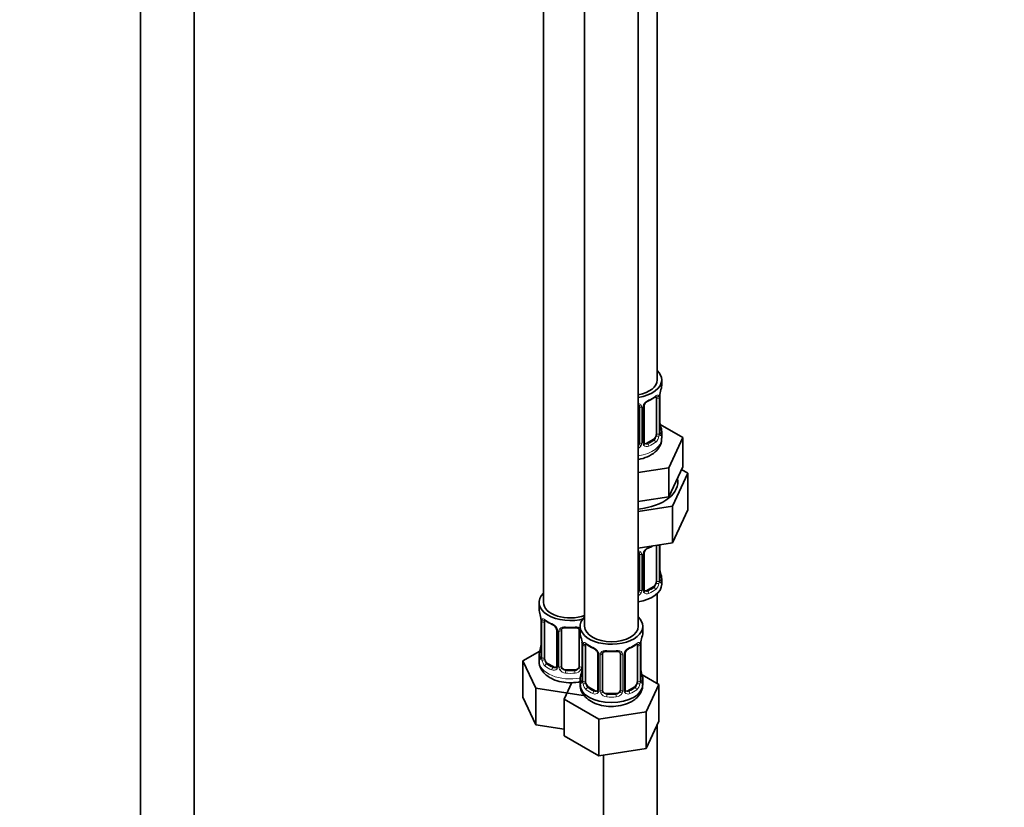
# Model space of a CAD drawing. Units: millimetres. Extents: x 0 to 2478, y 0 to 2754.
# Drawn here: x 2037 to 2257, y 408 to 584 of the extents above; entities that cross this region are included whole.
import ezdxf
from ezdxf import colors
from ezdxf.entities.mleader import LeaderData, LeaderLine
from ezdxf.math import Vec2, Vec3

# ---------------------------------------------------------------- set-up
doc = ezdxf.new("R2010")
doc.units = ezdxf.units.MM
doc.layers.add('DV6_Défaut', color=7, linetype='Continuous')
doc.layers.add('Défaut', color=7, linetype='Continuous')

# ---------------------------------------------------------------- blocks, each defined once
blk = doc.blocks.new('_DOT')
at = {"color": 0}
blk.add_line((0, 0), (-1, 0), dxfattribs=at)
at = {"color": 0, "const_width": 0.333}
blk.add_lwpolyline([(-0.1665, 0, 1), (0.1665, 0, 1)], format="xyb", close=True, dxfattribs=at)
blk = doc.blocks.new('SE5')
at = {"layer": 'DV6_Défaut', "color": 7, "linetype": 'Continuous', "lineweight": 35}
for p, q in [((2179.89, 503.88), (2179.89, 728.79)), ((2064.3, 712.36), (2064.3, 165.24)), ((2076.3, 165.24), (2076.3, 712.36)), ((2154.45, 700.21), (2154.45, 454.08)), ((2163.65, 694.9), (2163.65, 448.77)), ((2175.65, 448.77), (2175.65, 694.9)), ((2180.89, 502.67), (2180.89, 503.88)), ((2179.69, 499.82), (2179.69, 491.75)), ((2180.44, 492.08), (2180.44, 500.15)), ((2175.89, 497.95), (2175.89, 489.89)), ((2176.94, 489.98), (2176.94, 498.04)), ((2180.49, 494.34), (2180.48, 494.4)), ((2185.6, 491), (2180.56, 493.91)), ((2180.89, 490.82), (2180.89, 492.33)), ((2178.98, 490.53), (2177.57, 489.71)), ((2182.46, 484.24), (2185.6, 491)), ((2185.6, 484.47), (2185.6, 491)), ((2184.03, 481.09), (2185.6, 484.47)), ((2175.65, 483.18), (2182.46, 484.24)), ((2182.46, 477.71), (2182.46, 484.24)), ((2183.28, 475.6), (2186.72, 483.01)), ((2186.72, 483.01), (2185.3, 483.82)), ((2186.72, 483.01), (2186.72, 474.84)), ((2182.46, 477.71), (2184.03, 481.09)), ((2175.65, 476.65), (2176.61, 476.8)), ((2175.65, 474.42), (2183.28, 475.6)), ((2176.61, 476.8), (2182.46, 477.71)), ((2183.28, 475.6), (2183.28, 467.44)), ((2183.28, 467.44), (2186.72, 474.84)), ((2175.65, 466.26), (2183.28, 467.44)), ((2179.69, 466.86), (2179.69, 458.8)), ((2180.44, 459.13), (2180.44, 467)), ((2175.89, 465), (2175.89, 456.93)), ((2176.94, 457.02), (2176.94, 465.09)), ((2180.49, 461.39), (2180.48, 461.45)), ((2180.89, 458.16), (2180.89, 459.37)), ((2178.98, 457.57), (2177.57, 456.76)), ((2179.89, 435.92), (2179.89, 456.08)), ((2153.45, 454.08), (2153.45, 452.61)), ((2153.86, 450.59), (2153.86, 450.53)), ((2153.91, 450.08), (2153.91, 442.02)), ((2154.66, 441.69), (2154.66, 449.75)), ((2157.4, 447.98), (2157.4, 439.91)), ((2158.45, 439.82), (2158.45, 447.88)), ((2162.45, 447.88), (2162.45, 439.82)), ((2162.65, 448.77), (2162.65, 447.3)), ((2176.65, 447.3), (2176.65, 448.77)), ((2163.05, 445.28), (2163.06, 445.22)), ((2163.1, 444.77), (2163.1, 436.71)), ((2176.2, 436.71), (2176.2, 444.77)), ((2153.62, 443.19), (2149.86, 441.02)), ((2163.85, 436.38), (2163.85, 444.44)), ((2166.59, 442.67), (2166.59, 434.6)), ((2167.65, 434.51), (2167.65, 442.58)), ((2171.65, 442.58), (2171.65, 434.51)), ((2172.7, 434.6), (2172.7, 442.67)), ((2175.45, 444.44), (2175.45, 436.38)), ((2149.86, 441.02), (2152.7, 434.9)), ((2149.86, 432.86), (2149.86, 441.02)), ((2153.45, 442.26), (2153.45, 441.01)), ((2156.78, 439.65), (2155.36, 440.46)), ((2161.45, 439.01), (2159.45, 439.01)), ((2176.25, 438.97), (2176.24, 439.03)), ((2160.79, 436.18), (2159.05, 432.43)), ((2162.65, 436.95), (2162.65, 435.71)), ((2180.24, 435.71), (2176.48, 437.89)), ((2176.65, 435.71), (2176.65, 436.95)), ((2152.7, 434.9), (2163.29, 433.26)), ((2152.7, 426.74), (2152.7, 434.9)), ((2165.97, 434.34), (2164.56, 435.15)), ((2174.74, 435.15), (2173.32, 434.34)), ((2177.4, 429.6), (2180.24, 435.71)), ((2180.24, 427.55), (2180.24, 435.71)), ((2149.86, 432.86), (2152.7, 426.74)), ((2159.05, 432.43), (2166.81, 427.96)), ((2159.05, 424.27), (2159.05, 432.43)), ((2170.65, 433.7), (2168.65, 433.7)), ((2166.81, 427.96), (2177.4, 429.6)), ((2177.4, 421.43), (2177.4, 429.6)), ((2166.81, 419.79), (2166.81, 427.96)), ((2177.4, 421.43), (2180.24, 427.55)), ((2152.7, 426.74), (2159.05, 425.75)), ((2179.89, 294.86), (2179.89, 426.79)), ((2159.05, 424.27), (2166.81, 419.79)), ((2166.81, 419.79), (2177.4, 421.43)), ((2167.89, 419.96), (2167.89, 294.86))]:
    blk.add_line(p, q, dxfattribs=at)
at = {"layer": 'DV6_Défaut', "color": 7, "linetype": 'Continuous', "lineweight": 18}
for p, q in [((2180.3, 499.91), (2180.3, 491.84)), ((2180.41, 492), (2180.41, 500.06)), ((2176.43, 497.77), (2176.43, 489.7)), ((2176.7, 489.77), (2176.7, 497.83)), ((2177.57, 489.71), (2177.8, 489.58)), ((2178.98, 490.53), (2179.21, 490.4)), ((2180.3, 466.95), (2180.3, 458.89)), ((2180.41, 459.05), (2180.41, 466.99)), ((2176.43, 464.81), (2176.43, 456.75)), ((2176.7, 456.81), (2176.7, 464.88)), ((2177.57, 456.76), (2177.8, 456.62)), ((2178.98, 457.57), (2179.21, 457.44)), ((2153.93, 450), (2153.93, 441.93)), ((2154.05, 441.78), (2154.05, 449.84)), ((2157.64, 447.76), (2157.64, 439.7)), ((2157.91, 439.64), (2157.91, 447.7)), ((2163, 445.62), (2163, 439.64)), ((2163.12, 444.69), (2163.12, 436.63)), ((2163.24, 436.47), (2163.24, 444.53)), ((2176.06, 444.53), (2176.06, 436.47)), ((2176.17, 436.63), (2176.17, 444.69)), ((2155.36, 440.46), (2155.13, 440.33)), ((2166.83, 442.46), (2166.83, 434.39)), ((2167.1, 434.33), (2167.1, 442.39)), ((2172.19, 442.39), (2172.19, 434.33)), ((2172.46, 434.39), (2172.46, 442.46)), ((2156.78, 439.65), (2156.55, 439.51)), ((2159.45, 439.01), (2159.45, 438.82)), ((2161.45, 439.01), (2161.45, 438.82)), ((2164.56, 435.15), (2164.33, 435.02)), ((2165.97, 434.34), (2165.74, 434.21)), ((2173.32, 434.34), (2173.55, 434.21)), ((2174.74, 435.15), (2174.97, 435.02)), ((2168.65, 433.7), (2168.65, 433.51)), ((2170.65, 433.7), (2170.65, 433.51))]:
    blk.add_line(p, q, dxfattribs=at)
at = {"layer": 'DV6_Défaut', "color": 7, "linetype": 'Continuous', "lineweight": 35}
for centre, radius, start, end in [((2195.06, 497.87), 14.86, 163.606, 169.2521), ((2175.42, 505.35), 6.62, 292.4829, 307.5872), ((2183.11, 500.15), 2.67, 168.932, 179.9375), ((2175.6, 498.03), 0.279, 347.4178, 41.0384), ((2177.61, 498.05), 0.667, 148.6067, 180.2877), ((2178.65, 497.57), 1.81, 112.838, 152.814), ((2182.57, 494.8), 2.12, 178.7785, 190.8011), ((2195.06, 497.13), 14.86, 190.7479, 196.394), ((2181.51, 492.01), 1.07, 175.8806, 178.2217), ((2181.41, 492.03), 0.966, 179.2798, 194.3041), ((2177.23, 489.93), 0.277, 168.7827, 220.2984), ((2175.6, 465.08), 0.279, 347.4178, 41.0384), ((2177.61, 465.09), 0.667, 148.6067, 180.2877), ((2178.65, 464.61), 1.81, 112.838, 152.814), ((2175.42, 472.39), 6.62, 292.4829, 301.537), ((2182.57, 461.84), 2.12, 178.7785, 190.8011), ((2195.06, 464.18), 14.86, 190.7479, 196.394), ((2181.51, 459.06), 1.07, 175.8806, 178.2217), ((2181.41, 459.08), 0.966, 179.2798, 194.3041), ((2177.23, 456.98), 0.277, 168.7827, 220.2984), ((2139.28, 447.8), 14.86, 10.7478, 16.3941), ((2151.78, 450.13), 2.12, 358.7776, 10.7996), ((2158.94, 455.32), 6.66, 232.4593, 247.4705), ((2155.68, 447.46), 1.84, 28.0913, 67.2391), ((2156.74, 447.99), 0.654, 359.0726, 31.3054), ((2160.45, 460.24), 11.84, 264.9839, 275.0161), ((2162.17, 447.97), 0.279, 347.4178, 41.0384), ((2151.24, 444.79), 2.67, 348.931, 359.9369), ((2148.47, 442.49), 14.86, 10.7478, 16.3941), ((2160.97, 444.83), 2.12, 358.7776, 10.7996), ((2178.87, 444.77), 2.67, 168.932, 179.9375), ((2190.82, 442.49), 14.86, 163.606, 169.2521), ((2139.28, 447.06), 14.86, 343.6059, 349.2522), ((2168.14, 450.01), 6.66, 232.4593, 247.4705), ((2164.88, 442.15), 1.84, 28.0913, 67.2391), ((2165.94, 442.68), 0.654, 359.0726, 31.3054), ((2169.65, 454.93), 11.84, 264.9839, 275.0161), ((2171.36, 442.66), 0.279, 347.4178, 41.0384), ((2173.37, 442.67), 0.667, 148.6067, 180.2877), ((2174.41, 442.19), 1.81, 112.838, 152.814), ((2171.18, 449.97), 6.62, 292.4829, 307.5872), ((2152.91, 441.97), 0.997, 345.5609, 2.5986), ((2157.17, 439.74), 0.165, 277.5105, 340.6184), ((2148.47, 441.76), 14.86, 343.6059, 349.2522), ((2160.43, 439.48), 2.67, 348.931, 359.9369), ((2178.32, 439.43), 2.12, 178.7785, 190.8011), ((2190.82, 441.76), 14.86, 190.7479, 196.394), ((2162.1, 436.67), 0.997, 345.5609, 2.5986), ((2177.27, 436.64), 1.07, 175.8806, 178.2217), ((2177.16, 436.66), 0.966, 179.2798, 194.3041), ((2166.37, 434.43), 0.165, 277.5105, 340.6184), ((2172.98, 434.56), 0.277, 168.7827, 220.2984)]:
    blk.add_arc(centre, radius, start, end, dxfattribs=at)
at = {"layer": 'DV6_Défaut', "color": 7, "linetype": 'Continuous', "lineweight": 18}
for centre, radius, start, end in [((2179.2, 499.95), 1.1, 357.6841, 19.526), ((2183.96, 500.02), 3.55, 170.0079, 179.3454), ((2175.65, 497.78), 0.785, 359.1311, 35.0336), ((2177.87, 497.81), 1.16, 151.7186, 178.9861), ((2179.01, 497.12), 2.5, 113.0004, 150.18), ((2177.95, 491.62), 2.32, 313.1842, 351.2464), ((2177.41, 491.87), 2.89, 348.0493, 359.4931), ((2181.7, 491.96), 1.29, 178.1771, 196.676), ((2174.8, 490.05), 1.72, 299.5444, 329.7127), ((2174.72, 490.07), 1.2, 321.6165, 333.3802), ((2175.33, 489.72), 1.1, 330.5042, 359.168), ((2177.48, 489.75), 0.779, 178.9659, 214.7127), ((2177.59, 489.93), 0.972, 219.7872, 297.134), ((2177.51, 490.26), 0.735, 240.7084, 292.8078), ((2175.65, 464.82), 0.785, 359.1311, 35.0336), ((2177.87, 464.86), 1.16, 151.7186, 178.9861), ((2179.01, 464.16), 2.5, 113.0004, 150.18), ((2177.95, 458.67), 2.32, 313.1842, 351.2464), ((2177.41, 458.91), 2.89, 348.0493, 359.4931), ((2181.7, 459), 1.29, 178.1771, 196.676), ((2174.8, 457.09), 1.72, 299.5444, 329.7127), ((2174.72, 457.12), 1.2, 321.6165, 333.3802), ((2175.33, 456.76), 1.1, 330.5042, 359.168), ((2177.48, 456.8), 0.779, 178.9659, 214.7127), ((2177.59, 456.98), 0.972, 219.7872, 297.134), ((2177.51, 457.3), 0.735, 240.7084, 292.8078), ((2150.38, 449.96), 3.55, 0.6583, 9.9884), ((2155.15, 449.88), 1.11, 160.4927, 182.2972), ((2155.34, 447.05), 2.5, 29.8198, 66.9998), ((2156.48, 447.74), 1.16, 1.0203, 28.275), ((2158.7, 447.71), 0.785, 144.9712, 180.8641), ((2159.57, 444.65), 3.55, 0.6583, 9.9884), ((2164.34, 444.58), 1.11, 160.4927, 182.2972), ((2174.95, 444.58), 1.1, 357.6841, 19.526), ((2179.72, 444.65), 3.55, 170.0079, 179.3454), ((2164.53, 441.75), 2.5, 29.8198, 66.9998), ((2165.67, 442.44), 1.16, 1.0203, 28.275), ((2167.89, 442.4), 0.785, 144.9712, 180.8641), ((2171.4, 442.4), 0.785, 359.1311, 35.0336), ((2173.62, 442.44), 1.16, 151.7186, 178.9861), ((2174.76, 441.75), 2.5, 113.0004, 150.18), ((2152.64, 441.89), 1.29, 343.3385, 1.8084), ((2156.94, 441.8), 2.89, 180.5093, 191.9483), ((2156.4, 441.56), 2.32, 188.7542, 226.8152), ((2156.75, 439.87), 0.972, 242.8666, 320.2121), ((2156.83, 440.2), 0.746, 247.8303, 300.29), ((2156.86, 439.69), 0.779, 325.2937, 1.0277), ((2159.01, 439.65), 1.1, 180.837, 209.4908), ((2159.54, 439.98), 1.72, 210.2871, 265.0453), ((2159.63, 440.02), 1.21, 206.8319, 261.5389), ((2161.28, 440.01), 1.2, 278.249, 333.3802), ((2161.37, 439.98), 1.72, 274.9548, 329.7127), ((2161.9, 439.65), 1.1, 330.5042, 359.168), ((2161.83, 436.59), 1.29, 343.3385, 1.8084), ((2166.13, 436.49), 2.89, 180.5093, 191.9483), ((2173.16, 436.49), 2.89, 348.0493, 359.4931), ((2177.46, 436.59), 1.29, 178.1771, 196.676), ((2165.59, 436.25), 2.32, 188.7542, 226.8152), ((2165.95, 434.56), 0.972, 242.8666, 320.2121), ((2166.02, 434.9), 0.746, 247.8303, 300.29), ((2166.05, 434.38), 0.779, 325.2937, 1.0277), ((2168.2, 434.34), 1.1, 180.837, 209.4908), ((2168.74, 434.67), 1.72, 210.2871, 265.0453), ((2168.82, 434.71), 1.21, 206.8319, 261.5389), ((2170.47, 434.7), 1.2, 278.249, 333.3802), ((2170.56, 434.67), 1.72, 274.9548, 329.7127), ((2171.09, 434.34), 1.1, 330.5042, 359.168), ((2173.24, 434.38), 0.779, 178.9659, 214.7127), ((2173.35, 434.56), 0.972, 219.7872, 297.134), ((2173.27, 434.88), 0.735, 240.7084, 292.8078), ((2173.7, 436.25), 2.32, 313.1842, 351.2464)]:
    blk.add_arc(centre, radius, start, end, dxfattribs=at)
at = {"layer": 'DV6_Défaut', "color": 7, "linetype": 'Continuous', "lineweight": 35}
for centre, major_axis, ratio, start_param, end_param in [((2173.89, 503.88), (7, 0), 0.57735, 0, 0.5411), ((2173.89, 503.88), (6, 0), 0.57735, 5.00964, 6.283185), ((2173.89, 503.88), (7, 0), 0.57735, 4.966155, 6.283185), ((2173.89, 502.67), (-7, 0), 0.57735, 2.989492, 3.141593), ((2178.98, 499.41), (0.5, 0.866), 0.57735, 5.497787, 5.9443), ((2180.09, 500.72), (-0.395, 0.063), 0.166114, 2.853764, 3.184441), ((2178.98, 491.35), (0.5, 0.866), 0.57735, 3.926991, 5.051274), ((2178.98, 491.35), (0.5, 0.866), 0.57735, 5.051274, 5.497787), ((2173.89, 492.33), (-7, 0), 0.57735, 2.989492, 3.293694), ((2174.89, 489.89), (1, 0), 0.816497, 5.571649, 5.836672), ((2174.89, 489.89), (1, 0), 0.816497, 5.836672, 6.283185), ((2177.57, 490.53), (0.5, 0.866), 0.57735, 3.141593, 3.926991), ((2173.89, 481.02), (-10.6, 0), 0.57735, 1.737354, 3.278652), ((2178.98, 466.45), (0.5, 0.866), 0.57735, -0.785398, -0.762097), ((2173.89, 458.16), (-7, 0), 0.57735, 1.824563, 3.141593), ((2178.98, 458.39), (0.5, 0.866), 0.57735, 3.926991, 5.051274), ((2178.98, 458.39), (0.5, 0.866), 0.57735, 5.051274, 5.497787), ((2173.89, 459.37), (-7, 0), 0.57735, 2.989492, 3.293694), ((2160.45, 454.08), (7, 0), 0.57735, 2.600493, 5.185947), ((2174.89, 456.93), (1, 0), 0.816497, 5.571649, 5.836672), ((2174.89, 456.93), (1, 0), 0.816497, 5.836672, 6.283185), ((2177.57, 457.57), (0.5, 0.866), 0.57735, 3.141593, 3.926991), ((2160.45, 454.08), (6, 0), 0.57735, 3.141593, 5.273426), ((2160.45, 452.61), (7, 0), 0.57735, 3.141593, 3.293694), ((2154.25, 450.65), (0.395, 0.063), 0.166114, 3.104113, 3.429422), ((2154.31, 450.08), (0.4, 0), 0.57735, 3.110268, 3.141591), ((2155.36, 449.34), (-0.5, 0.866), 0.57735, 0.338885, 0.785398), ((2156.55, 449.54), (0.156, 0.368), 0.483207, 2.29088, 3.17437), ((2169.65, 448.77), (7, 0), 0.57735, 2.600493, 6.283185), ((2169.65, 448.77), (7, 0), 0.57735, 0, 0.5411), ((2159.45, 447.88), (-1, 0), 0.816497, 6.156042, 6.283185), ((2169.65, 447.3), (7, 0), 0.57735, 3.141593, 3.293694), ((2169.65, 448.77), (6, 0), 0.57735, 3.141593, 6.283185), ((2169.65, 447.3), (-7, 0), 0.57735, 2.989492, 3.141593), ((2163.45, 445.34), (0.395, 0.063), 0.166114, 3.104113, 3.429422), ((2163.5, 444.77), (0.4, 0), 0.57735, 3.110268, 3.141591), ((2175.85, 445.34), (-0.395, 0.063), 0.166114, 2.853764, 3.184441), ((2160.45, 442.26), (7, 0), 0.57735, 2.989492, 3.293694), ((2164.56, 444.03), (-0.5, 0.866), 0.57735, 0.338885, 0.785398), ((2165.74, 444.23), (0.156, 0.368), 0.483207, 2.29088, 3.17437), ((2168.65, 442.58), (-1, 0), 0.816497, 6.156042, 6.283185), ((2174.74, 444.03), (0.5, 0.866), 0.57735, 5.497787, 5.9443), ((2155.36, 441.28), (-0.5, 0.866), 0.57735, 0.785398, 1.231911), ((2155.36, 441.28), (0.5, -0.866), 0.57735, 4.373504, 5.497787), ((2156.78, 440.46), (-0.5, 0.866), 0.57735, 2.356194, 3.017955), ((2159.45, 439.82), (1, 0), 0.816497, 3.141593, 3.588106), ((2159.45, 439.82), (1, 0), 0.816497, 3.588106, 4.712389), ((2161.45, 439.82), (1, 0), 0.816497, 4.712389, 5.836672), ((2161.45, 439.82), (1, 0), 0.816497, 5.836672, 6.283185), ((2169.65, 436.95), (7, 0), 0.57735, 2.989492, 3.293694), ((2164.56, 435.97), (-0.5, 0.866), 0.57735, 0.785398, 1.231911), ((2164.56, 435.97), (0.5, -0.866), 0.57735, 4.373504, 5.497787), ((2174.74, 435.97), (0.5, 0.866), 0.57735, 3.926991, 5.051274), ((2174.74, 435.97), (0.5, 0.866), 0.57735, 5.051274, 5.497787), ((2169.65, 436.95), (-7, 0), 0.57735, 2.989492, 3.293694), ((2169.65, 435.71), (7, 0), 0.57735, 3.141593, 6.283185), ((2165.97, 435.15), (-0.5, 0.866), 0.57735, 2.356194, 3.141593), ((2168.65, 434.51), (1, 0), 0.816497, 3.141593, 3.588106), ((2168.65, 434.51), (1, 0), 0.816497, 3.588106, 4.712389), ((2170.65, 434.51), (1, 0), 0.816497, 4.712389, 5.836672), ((2170.65, 434.51), (1, 0), 0.816497, 5.836672, 6.283185), ((2173.32, 435.15), (0.5, 0.866), 0.57735, 3.141593, 3.926991)]:
    blk.add_ellipse(centre, major_axis=major_axis, ratio=ratio, start_param=start_param, end_param=end_param, dxfattribs=at)
at = {"layer": 'DV6_Défaut', "color": 7, "linetype": 'Continuous', "lineweight": 18}
for centre, major_axis, ratio, start_param, end_param in [((2173.89, 502.67), (7, 0), 0.57735, 5.345686, 5.649888), ((2179.21, 500.42), (-0.247, 0.314), 0.658162, 3.141029, 3.838456), ((2179.87, 500.42), (-0.373, -0.146), 0.85055, 0.542333, 2.42751), ((2179.93, 500), (-0.4, 0), 0.57735, 0.912181, 2.727841), ((2180.04, 500.15), (-0.4, 0), 0.57735, 2.769946, 3.146041), ((2176.15, 498.45), (0.332, 0.222), 0.641506, 3.149539, 4.695758), ((2176.29, 497.98), (-0.4, 0), 0.57735, 0.126783, 1.942443), ((2176.54, 498.04), (-0.4, 0), 0.57735, 1.984548, 3.144521), ((2176.67, 498.57), (-0.359, 0.176), 0.358003, 2.226125, 3.17737), ((2177.8, 499.6), (-0.156, 0.368), 0.483207, 3.140933, 3.992305), ((2180.09, 494.28), (-0.395, -0.063), 0.166114, 2.62932, 3.10028), ((2180.41, 492.9), (-0.387, -0.103), 0.80707, 2.93051, 4.436462), ((2179.87, 491.37), (0.392, -0.078), 0.178244, 4.04041, 5.925586), ((2179.93, 491.94), (0.4, 0), 0.57735, 4.053773, 5.869434), ((2180.04, 492.08), (-0.4, 0), 0.57735, 2.769946, 3.141593), ((2173.89, 492.65), (-6.6, 0), 0.57735, 3.017713, 3.265472), ((2180.41, 491.75), (0.387, -0.103), 0.80707, 0.211083, 1.711586), ((2180.09, 491.67), (-0.381, -0.123), 0.86268, 2.555043, 3.151038), ((2173.89, 490.82), (7, 0), 0.57735, 4.966155, 6.283185), ((2176.15, 489.4), (0.355, -0.185), 0.387288, 3.415419, 5.300595), ((2176.29, 489.92), (0.4, 0), 0.57735, 3.268375, 5.084035), ((2176.54, 489.98), (-0.4, 0), 0.57735, 1.984548, 3.141593), ((2176.67, 489.52), (-0.333, -0.222), 0.670791, 1.631109, 3.164911), ((2173.89, 492.65), (6.6, 0), 0.57735, 5.345686, 5.649888), ((2177.8, 489.25), (0.156, -0.368), 0.483207, 0.850713, 2.421509), ((2173.89, 492.33), (7, 0), 0.57735, 5.345686, 5.649888), ((2179.21, 490.07), (0.247, -0.314), 0.658162, 0.696863, 2.267659), ((2179.93, 467.04), (-0.4, 0), 0.57735, 0.912181, 2.727841), ((2176.15, 465.49), (0.332, 0.222), 0.641506, 3.149539, 4.695758), ((2176.29, 465.03), (-0.4, 0), 0.57735, 0.126783, 1.942443), ((2176.54, 465.09), (-0.4, 0), 0.57735, 1.984548, 3.144521), ((2176.67, 465.61), (-0.359, 0.176), 0.358003, 2.226125, 3.17737), ((2177.8, 466.65), (-0.156, 0.368), 0.483207, 3.140933, 3.992305), ((2173.89, 469.72), (7, 0), 0.57735, -0.937499, -0.841883), ((2180.09, 461.33), (-0.395, -0.063), 0.166114, 2.62932, 3.10028), ((2180.41, 459.95), (-0.387, -0.103), 0.80707, 2.93051, 4.436462), ((2179.87, 458.41), (0.392, -0.078), 0.178244, 4.04041, 5.925586), ((2179.93, 458.98), (0.4, 0), 0.57735, 4.053773, 5.869434), ((2180.04, 459.13), (-0.4, 0), 0.57735, 2.769946, 3.141593), ((2173.89, 459.7), (-6.6, 0), 0.57735, 3.017713, 3.265472), ((2180.41, 458.79), (0.387, -0.103), 0.80707, 0.211083, 1.711586), ((2180.09, 458.71), (-0.381, -0.123), 0.86268, 2.555043, 3.151038), ((2176.15, 456.44), (0.355, -0.185), 0.387288, 3.415419, 5.300595), ((2176.29, 456.96), (0.4, 0), 0.57735, 3.268375, 5.084035), ((2176.54, 457.02), (-0.4, 0), 0.57735, 1.984548, 3.141593), ((2176.67, 456.56), (-0.333, -0.222), 0.670791, 1.631109, 3.164911), ((2173.89, 459.7), (6.6, 0), 0.57735, 5.345686, 5.649888), ((2177.8, 456.3), (0.156, -0.368), 0.483207, 0.850713, 2.421509), ((2173.89, 459.37), (7, 0), 0.57735, 5.345686, 5.649888), ((2179.21, 457.11), (0.247, -0.314), 0.658162, 0.696863, 2.267659), ((2154.31, 450.08), (0.4, 0), 0.57735, 3.141591, 3.513239), ((2154.41, 449.93), (0.4, 0), 0.57735, 3.555344, 5.371005), ((2154.47, 450.35), (0.373, -0.146), 0.85055, 3.855675, 5.740852), ((2160.45, 452.61), (-7, 0), 0.57735, 0.633297, 0.937499), ((2155.13, 450.35), (0.247, 0.314), 0.658162, 2.44473, 3.142171), ((2157.67, 448.5), (0.359, 0.176), 0.358003, 3.131976, 4.05706), ((2157.8, 447.98), (0.4, 0), 0.57735, 3.135137, 4.298637), ((2158.06, 447.91), (0.4, 0), 0.57735, 4.340743, 6.156403), ((2158.19, 448.38), (-0.332, 0.222), 0.641506, 1.587428, 3.145805), ((2160.45, 452.61), (-7, 0), 0.57735, 1.418695, 1.722897), ((2159.45, 448.84), (0.035, 0.398), 0.123712, 2.191761, 3.141525), ((2161.45, 448.84), (-0.035, 0.398), 0.123712, 3.141679, 4.091425), ((2162.72, 448.38), (0.332, 0.222), 0.641506, 3.149539, 4.111274), ((2162.85, 447.91), (-0.4, 0), 0.57735, 0.126783, 1.034445), ((2163.5, 444.77), (0.4, 0), 0.57735, 3.141591, 3.513239), ((2163.66, 445.04), (0.373, -0.146), 0.85055, 3.855675, 5.740852), ((2169.65, 447.3), (-7, 0), 0.57735, 0.633297, 0.937499), ((2164.33, 445.05), (0.247, 0.314), 0.658162, 2.44473, 3.142171), ((2169.65, 447.3), (7, 0), 0.57735, 5.345686, 5.649888), ((2174.97, 445.05), (-0.247, 0.314), 0.658162, 3.141029, 3.838456), ((2175.63, 445.04), (-0.373, -0.146), 0.85055, 0.542333, 2.42751), ((2175.8, 444.77), (-0.4, 0), 0.57735, 2.769946, 3.146041), ((2153.93, 442.84), (0.387, -0.103), 0.80707, 1.846723, 3.352676), ((2160.45, 442.58), (6.6, 0), 0.57735, 3.017713, 3.265472), ((2154.25, 444.21), (0.395, -0.063), 0.166114, 3.188685, 3.653865), ((2163.6, 444.63), (0.4, 0), 0.57735, 3.555344, 5.371005), ((2166.86, 443.2), (0.359, 0.176), 0.358003, 3.131976, 4.05706), ((2166.99, 442.67), (0.4, 0), 0.57735, 3.135137, 4.298637), ((2167.25, 442.61), (0.4, 0), 0.57735, 4.340743, 6.156403), ((2167.38, 443.07), (-0.332, 0.222), 0.641506, 1.587428, 3.145805), ((2169.65, 447.3), (-7, 0), 0.57735, 1.418695, 1.722897), ((2168.65, 443.53), (0.035, 0.398), 0.123712, 2.191761, 3.141525), ((2170.65, 443.53), (-0.035, 0.398), 0.123712, 3.141679, 4.091425), ((2171.91, 443.07), (0.332, 0.222), 0.641506, 3.149539, 4.695758), ((2172.04, 442.61), (-0.4, 0), 0.57735, 0.126783, 1.942443), ((2172.3, 442.67), (-0.4, 0), 0.57735, 1.984548, 3.144521), ((2172.43, 443.2), (-0.359, 0.176), 0.358003, 2.226125, 3.17737), ((2173.55, 444.23), (-0.156, 0.368), 0.483207, 3.140933, 3.992305), ((2175.69, 444.63), (-0.4, 0), 0.57735, 0.912181, 2.727841), ((2160.45, 441.01), (7, 0), 0.57735, 3.141593, 5.032612), ((2153.93, 441.68), (-0.387, -0.103), 0.80707, 4.501306, 6.072102), ((2154.25, 441.6), (0.381, -0.123), 0.86268, 3.140217, 3.728142), ((2154.31, 442.02), (0.4, 0), 0.57735, 3.141593, 3.513239), ((2154.41, 441.87), (-0.4, 0), 0.57735, 0.413752, 2.229412), ((2154.47, 441.3), (-0.392, -0.078), 0.178244, 0.357599, 2.242775), ((2155.13, 440), (-0.247, -0.314), 0.658162, 4.015526, 5.586322), ((2160.45, 442.26), (-7, 0), 0.57735, 0.633297, 0.937499), ((2160.45, 442.58), (-6.6, 0), 0.57735, 0.633297, 0.937499), ((2156.55, 439.19), (-0.156, -0.368), 0.483207, 3.861676, 5.432473), ((2157.67, 439.45), (0.333, -0.222), 0.670791, 3.124422, 4.652076), ((2157.8, 439.91), (0.4, 0), 0.57735, 3.141593, 4.298637), ((2158.06, 439.85), (-0.4, 0), 0.57735, 1.19915, 3.01481), ((2158.19, 439.33), (-0.355, -0.185), 0.387288, 0.98259, 2.867767), ((2159.45, 438.49), (-0.035, -0.398), 0.123712, 3.762557, 5.333353), ((2160.45, 442.26), (7, 0), 0.57735, 4.560288, 4.86449), ((2160.45, 442.58), (-6.6, 0), 0.57735, 1.418695, 1.722897), ((2161.45, 438.49), (0.035, -0.398), 0.123712, 0.949832, 2.520628), ((2162.72, 439.33), (0.355, -0.185), 0.387288, 3.415419, 5.300595), ((2162.85, 439.85), (0.4, 0), 0.57735, 3.268375, 5.084035), ((2163.45, 438.91), (0.395, -0.063), 0.166114, 3.188685, 3.653865), ((2175.85, 438.91), (-0.395, -0.063), 0.166114, 2.62932, 3.10028), ((2163.12, 437.53), (0.387, -0.103), 0.80707, 1.846723, 3.352676), ((2163.12, 436.37), (-0.387, -0.103), 0.80707, 4.501306, 6.072102), ((2169.65, 437.28), (6.6, 0), 0.57735, 3.017713, 3.265472), ((2163.45, 436.29), (0.381, -0.123), 0.86268, 3.140217, 3.728142), ((2163.5, 436.71), (0.4, 0), 0.57735, 3.141593, 3.513239), ((2163.6, 436.56), (-0.4, 0), 0.57735, 0.413752, 2.229412), ((2163.66, 435.99), (-0.392, -0.078), 0.178244, 0.357599, 2.242775), ((2175.63, 435.99), (0.392, -0.078), 0.178244, 4.04041, 5.925586), ((2175.69, 436.56), (0.4, 0), 0.57735, 4.053773, 5.869434), ((2175.8, 436.71), (-0.4, 0), 0.57735, 2.769946, 3.141593), ((2176.17, 437.53), (-0.387, -0.103), 0.80707, 2.93051, 4.436462), ((2169.65, 437.28), (-6.6, 0), 0.57735, 3.017713, 3.265472), ((2176.17, 436.37), (0.387, -0.103), 0.80707, 0.211083, 1.711586), ((2175.85, 436.29), (-0.381, -0.123), 0.86268, 2.555043, 3.151038), ((2164.33, 434.7), (-0.247, -0.314), 0.658162, 4.015526, 5.586322), ((2169.65, 436.95), (-7, 0), 0.57735, 0.633297, 0.937499), ((2169.65, 437.28), (-6.6, 0), 0.57735, 0.633297, 0.937499), ((2165.74, 433.88), (-0.156, -0.368), 0.483207, 3.861676, 5.432473), ((2166.86, 434.15), (0.333, -0.222), 0.670791, 3.124422, 4.652076), ((2166.99, 434.6), (0.4, 0), 0.57735, 3.141593, 4.298637), ((2167.25, 434.54), (-0.4, 0), 0.57735, 1.19915, 3.01481), ((2167.38, 434.02), (-0.355, -0.185), 0.387288, 0.98259, 2.867767), ((2171.91, 434.02), (0.355, -0.185), 0.387288, 3.415419, 5.300595), ((2172.04, 434.54), (0.4, 0), 0.57735, 3.268375, 5.084035), ((2172.3, 434.6), (-0.4, 0), 0.57735, 1.984548, 3.141593), ((2172.43, 434.15), (-0.333, -0.222), 0.670791, 1.631109, 3.164911), ((2169.65, 437.28), (6.6, 0), 0.57735, 5.345686, 5.649888), ((2173.55, 433.88), (0.156, -0.368), 0.483207, 0.850713, 2.421509), ((2169.65, 436.95), (7, 0), 0.57735, 5.345686, 5.649888), ((2174.97, 434.7), (0.247, -0.314), 0.658162, 0.696863, 2.267659), ((2168.65, 433.18), (-0.035, -0.398), 0.123712, 3.762557, 5.333353), ((2169.65, 436.95), (7, 0), 0.57735, 4.560288, 4.86449), ((2169.65, 437.28), (-6.6, 0), 0.57735, 1.418695, 1.722897), ((2170.65, 433.18), (0.035, -0.398), 0.123712, 0.949832, 2.520628)]:
    blk.add_ellipse(centre, major_axis=major_axis, ratio=ratio, start_param=start_param, end_param=end_param, dxfattribs=at)
at = {"layer": 'DV6_Défaut', "color": 7, "linetype": 'Continuous', "lineweight": 35}
for points, knots in [([(2179.45, 500.1), (2179.48, 500.12), (2179.56, 500.18), (2179.63, 500.21), (2179.64, 500.21), (2179.64, 500.21)], [0, 0, 0, 0, 0.282252, 0.756261, 1, 1, 1, 1]), ([(2175.66, 498.37), (2175.67, 498.36), (2175.75, 498.31), (2175.79, 498.26), (2175.82, 498.21)], [0, 0, 0, 0, 0.227293, 1, 1, 1, 1]), ([(2180.48, 491.77), (2180.48, 491.77), (2180.48, 491.77), (2180.47, 491.79), (2180.47, 491.8)], [0, 0, 0, 0, 0.565819, 1, 1, 1, 1]), ([(2175.65, 486.08), (2175.66, 486.08), (2176.38, 486.21), (2177.78, 486.62), (2179.42, 487.62), (2180.47, 488.93), (2180.94, 490.11), (2180.85, 490.71), (2180.82, 490.87)], [0, 0, 0, 0, 0.0031465, 0.2564709, 0.5196098, 0.7366942, 0.9417771, 1, 1, 1, 1]), ([(2175.66, 465.42), (2175.67, 465.41), (2175.75, 465.36), (2175.79, 465.3), (2175.82, 465.26)], [0, 0, 0, 0, 0.227293, 1, 1, 1, 1]), ([(2180.48, 458.82), (2180.48, 458.82), (2180.48, 458.82), (2180.47, 458.83), (2180.47, 458.84)], [0, 0, 0, 0, 0.565819, 1, 1, 1, 1]), ([(2154.71, 450.15), (2154.71, 450.15), (2154.71, 450.15), (2154.77, 450.13), (2154.84, 450.07), (2154.89, 450.03)], [0, 0, 0, 0, 0.136586, 0.59222, 1, 1, 1, 1]), ([(2158.53, 448.15), (2158.55, 448.18), (2158.6, 448.26), (2158.79, 448.38), (2159.09, 448.45), (2159.3, 448.44), (2159.42, 448.44)], [0, 0, 0, 0, 0.156829, 0.456246, 0.742927, 1, 1, 1, 1]), ([(2161.49, 448.43), (2161.57, 448.44), (2161.75, 448.46), (2162.04, 448.4), (2162.28, 448.28), (2162.35, 448.19), (2162.38, 448.14)], [0, 0, 0, 0, 0.173024, 0.464653, 0.75423, 1, 1, 1, 1]), ([(2163.9, 444.84), (2163.9, 444.84), (2163.9, 444.84), (2163.96, 444.82), (2164.04, 444.76), (2164.08, 444.73)], [0, 0, 0, 0, 0.136586, 0.59222, 1, 1, 1, 1]), ([(2175.21, 444.72), (2175.24, 444.75), (2175.32, 444.81), (2175.38, 444.84), (2175.4, 444.84), (2175.39, 444.84)], [0, 0, 0, 0, 0.282252, 0.756261, 1, 1, 1, 1]), ([(2167.73, 442.85), (2167.74, 442.88), (2167.79, 442.96), (2167.99, 443.07), (2168.29, 443.15), (2168.5, 443.14), (2168.61, 443.13)], [0, 0, 0, 0, 0.156829, 0.456246, 0.742927, 1, 1, 1, 1]), ([(2170.68, 443.12), (2170.76, 443.13), (2170.95, 443.15), (2171.24, 443.09), (2171.48, 442.98), (2171.54, 442.89), (2171.58, 442.84)], [0, 0, 0, 0, 0.173024, 0.464653, 0.75423, 1, 1, 1, 1]), ([(2153.49, 441.01), (2153.48, 440.94), (2153.39, 440.38), (2153.81, 439.26), (2154.73, 438.02), (2156.14, 437.03), (2157.95, 436.35), (2160.08, 436.06), (2161.71, 436.17), (2162.56, 436.34), (2162.72, 436.38)], [0, 0, 0, 0, 0.020246, 0.166071, 0.306635, 0.456435, 0.620652, 0.790359, 0.96073, 1, 1, 1, 1]), ([(2153.87, 441.73), (2153.87, 441.72), (2153.87, 441.71), (2153.87, 441.7), (2153.87, 441.7)], [0, 0, 0, 0, 0.496398, 1, 1, 1, 1]), ([(2163.07, 436.43), (2163.06, 436.42), (2163.06, 436.4), (2163.06, 436.4), (2163.06, 436.4)], [0, 0, 0, 0, 0.496398, 1, 1, 1, 1]), ([(2176.23, 436.4), (2176.23, 436.4), (2176.23, 436.4), (2176.23, 436.42), (2176.23, 436.42)], [0, 0, 0, 0, 0.565819, 1, 1, 1, 1]), ([(2162.71, 435.7), (2162.69, 435.55), (2162.61, 434.93), (2163.1, 433.77), (2164.08, 432.56), (2165.55, 431.62), (2167.41, 430.98), (2169.57, 430.75), (2171.74, 430.95), (2173.31, 431.46), (2174.01, 431.84), (2174.18, 431.93)], [0, 0, 0, 0, 0.032956, 0.15294, 0.270005, 0.396007, 0.533561, 0.674538, 0.816207, 0.960711, 1, 1, 1, 1]), ([(2174.18, 431.93), (2174.53, 432.15), (2175.26, 432.63), (2176.17, 433.72), (2176.68, 434.89), (2176.6, 435.5), (2176.58, 435.65)], [0, 0, 0, 0, 0.228337, 0.577663, 0.90523, 1, 1, 1, 1])]:
    blk.add_open_spline(points, degree=3, knots=knots, dxfattribs=at)
at = {"layer": 'DV6_Défaut', "color": 7, "linetype": 'Continuous', "lineweight": 18}
for points, knots in [([(2179.53, 500.28), (2179.62, 500.35), (2179.69, 500.4), (2179.84, 500.47), (2179.91, 500.49), (2180.03, 500.5), (2180.08, 500.49), (2180.17, 500.43), (2180.21, 500.39), (2180.24, 500.32)], [0, 0, 0, 0, 0.25, 0.25, 0.5, 0.5, 0.75, 0.75, 1, 1, 1, 1]), ([(2175.66, 498.63), (2175.68, 498.62), (2175.71, 498.61), (2175.85, 498.57), (2175.96, 498.52), (2176.15, 498.39), (2176.23, 498.32), (2176.29, 498.23)], [0, 0, 0, 0, 0.096297, 0.096297, 0.548148, 0.548148, 1, 1, 1, 1]), ([(2179.21, 490.4), (2179.26, 490.44), (2179.31, 490.5), (2179.4, 490.64), (2179.44, 490.72), (2179.54, 490.97), (2179.59, 491.17), (2179.62, 491.36)], [0, 0, 0, 0, 0.25, 0.25, 0.5, 0.5, 1, 1, 1, 1]), ([(2180.81, 491.71), (2180.79, 491.63), (2180.76, 491.57), (2180.71, 491.47), (2180.67, 491.44), (2180.61, 491.42), (2180.58, 491.43), (2180.52, 491.48), (2180.49, 491.52), (2180.47, 491.59)], [0, 0, 0, 0, 0.25, 0.25, 0.5, 0.5, 0.75, 0.75, 1, 1, 1, 1]), ([(2175.66, 465.67), (2175.68, 465.66), (2175.71, 465.66), (2175.85, 465.61), (2175.96, 465.56), (2176.15, 465.44), (2176.23, 465.36), (2176.29, 465.27)], [0, 0, 0, 0, 0.096297, 0.096297, 0.548148, 0.548148, 1, 1, 1, 1]), ([(2179.21, 457.44), (2179.26, 457.49), (2179.31, 457.55), (2179.4, 457.69), (2179.44, 457.77), (2179.54, 458.02), (2179.59, 458.21), (2179.62, 458.41)], [0, 0, 0, 0, 0.25, 0.25, 0.5, 0.5, 1, 1, 1, 1]), ([(2180.81, 458.76), (2180.79, 458.68), (2180.76, 458.61), (2180.71, 458.52), (2180.67, 458.49), (2180.61, 458.47), (2180.58, 458.47), (2180.52, 458.52), (2180.49, 458.57), (2180.47, 458.63)], [0, 0, 0, 0, 0.25, 0.25, 0.5, 0.5, 0.75, 0.75, 1, 1, 1, 1]), ([(2154.11, 450.25), (2154.14, 450.32), (2154.17, 450.37), (2154.26, 450.42), (2154.32, 450.44), (2154.44, 450.43), (2154.5, 450.41), (2154.65, 450.33), (2154.73, 450.28), (2154.81, 450.22)], [0, 0, 0, 0, 0.25, 0.25, 0.5, 0.5, 0.75, 0.75, 1, 1, 1, 1]), ([(2158.05, 448.16), (2158.12, 448.25), (2158.2, 448.32), (2158.39, 448.45), (2158.49, 448.5), (2158.73, 448.57), (2158.85, 448.6), (2159.12, 448.62), (2159.25, 448.62), (2159.39, 448.61)], [0, 0, 0, 0, 0.25, 0.25, 0.5, 0.5, 0.75, 0.75, 1, 1, 1, 1]), ([(2161.52, 448.61), (2161.65, 448.62), (2161.79, 448.62), (2162.05, 448.6), (2162.18, 448.57), (2162.41, 448.5), (2162.52, 448.45), (2162.63, 448.38), (2162.65, 448.36), (2162.66, 448.35)], [0, 0, 0, 0, 0.315264, 0.315264, 0.630529, 0.630529, 0.945793, 0.945793, 1, 1, 1, 1]), ([(2163.3, 444.95), (2163.33, 445.01), (2163.36, 445.06), (2163.45, 445.12), (2163.51, 445.13), (2163.63, 445.12), (2163.7, 445.1), (2163.84, 445.03), (2163.92, 444.97), (2164, 444.91)], [0, 0, 0, 0, 0.25, 0.25, 0.5, 0.5, 0.75, 0.75, 1, 1, 1, 1]), ([(2175.29, 444.91), (2175.37, 444.97), (2175.45, 445.02), (2175.6, 445.1), (2175.67, 445.12), (2175.79, 445.13), (2175.84, 445.12), (2175.93, 445.06), (2175.97, 445.01), (2175.99, 444.95)], [0, 0, 0, 0, 0.25, 0.25, 0.5, 0.5, 0.75, 0.75, 1, 1, 1, 1]), ([(2167.25, 442.85), (2167.31, 442.94), (2167.39, 443.02), (2167.58, 443.14), (2167.69, 443.19), (2167.92, 443.27), (2168.05, 443.29), (2168.31, 443.32), (2168.45, 443.32), (2168.59, 443.31)], [0, 0, 0, 0, 0.25, 0.25, 0.5, 0.5, 0.75, 0.75, 1, 1, 1, 1]), ([(2170.71, 443.31), (2170.85, 443.32), (2170.98, 443.32), (2171.25, 443.29), (2171.37, 443.27), (2171.61, 443.19), (2171.72, 443.14), (2171.9, 443.02), (2171.98, 442.94), (2172.05, 442.85)], [0, 0, 0, 0, 0.25, 0.25, 0.5, 0.5, 0.75, 0.75, 1, 1, 1, 1]), ([(2153.88, 441.52), (2153.86, 441.46), (2153.83, 441.41), (2153.77, 441.36), (2153.73, 441.35), (2153.67, 441.38), (2153.64, 441.41), (2153.58, 441.5), (2153.56, 441.57), (2153.54, 441.65)], [0, 0, 0, 0, 0.25, 0.25, 0.5, 0.5, 0.75, 0.75, 1, 1, 1, 1]), ([(2154.73, 441.29), (2154.74, 441.2), (2154.76, 441.1), (2154.81, 440.91), (2154.84, 440.82), (2154.94, 440.57), (2155.03, 440.43), (2155.13, 440.33)], [0, 0, 0, 0, 0.25, 0.25, 0.5, 0.5, 1, 1, 1, 1]), ([(2163.07, 436.21), (2163.05, 436.15), (2163.02, 436.11), (2162.96, 436.05), (2162.93, 436.05), (2162.86, 436.07), (2162.83, 436.1), (2162.77, 436.19), (2162.75, 436.26), (2162.73, 436.34)], [0, 0, 0, 0, 0.25, 0.25, 0.5, 0.5, 0.75, 0.75, 1, 1, 1, 1]), ([(2163.92, 435.99), (2163.93, 435.89), (2163.95, 435.8), (2164, 435.61), (2164.03, 435.52), (2164.13, 435.26), (2164.22, 435.12), (2164.33, 435.02)], [0, 0, 0, 0, 0.25, 0.25, 0.5, 0.5, 1, 1, 1, 1]), ([(2174.97, 435.02), (2175.02, 435.07), (2175.07, 435.13), (2175.16, 435.27), (2175.2, 435.35), (2175.3, 435.6), (2175.35, 435.79), (2175.38, 435.99)], [0, 0, 0, 0, 0.25, 0.25, 0.5, 0.5, 1, 1, 1, 1]), ([(2176.57, 436.34), (2176.54, 436.26), (2176.52, 436.19), (2176.46, 436.1), (2176.43, 436.07), (2176.37, 436.05), (2176.33, 436.05), (2176.27, 436.11), (2176.25, 436.15), (2176.22, 436.21)], [0, 0, 0, 0, 0.25, 0.25, 0.5, 0.5, 0.75, 0.75, 1, 1, 1, 1])]:
    blk.add_open_spline(points, degree=3, knots=knots, dxfattribs=at)
at = {"layer": 'DV6_Défaut', "color": 7, "linetype": 'Continuous', "lineweight": 35}
for points in [[(2177.15, 489.63), (2177.07, 489.66), (2177.03, 489.7), (2177.02, 489.75)], [(2177.15, 456.68), (2177.07, 456.7), (2177.03, 456.74), (2177.02, 456.79)], [(2158.47, 447.99), (2158.48, 448.08), (2158.5, 448.13), (2158.53, 448.15)], [(2167.67, 442.68), (2167.67, 442.77), (2167.69, 442.83), (2167.73, 442.84)], [(2157.4, 439.91), (2157.39, 439.77), (2157.36, 439.69), (2157.33, 439.68)], [(2166.59, 434.61), (2166.58, 434.46), (2166.56, 434.39), (2166.52, 434.38)], [(2172.91, 434.26), (2172.83, 434.28), (2172.78, 434.32), (2172.77, 434.38)]]:
    blk.add_open_spline(points, degree=3, dxfattribs=at)

msp = doc.modelspace()

# ---------------------------------------------------------------- block references
at = {"layer": 'Défaut'}
msp.add_blockref('SE5', (0, 0), dxfattribs=at)

# ---------------------------------------------------------------- leaders
at = {"layer": 'Défaut', "color": 7, "linetype": 'Continuous', "lineweight": 18}
ml = msp.add_multileader_mtext('Standard', dxfattribs=at)
ml.set_content('{\\pxsm0.9;\\fSolid Edge ISO|b1||i0||c0|p34;\\W1.;12/10/2021\\P}', color=256)
ml.set_leader_properties()
ml.set_arrow_properties(name='DOT')
ml.build(insert=Vec2(0, 0))
ml.multileader.update_dxf_attribs({"leader_type": 0, "dogleg_length": 0, "arrow_head_size": 12})
ctx = ml.context
ctx.base_point, ctx.char_height, ctx.arrow_head_size, ctx.landing_gap_size = Vec3(2390.16, 2746.89), 12, 12, 4.2
notes = []
notes.append((ctx, [(0, (0, 0, 0), (0, 0), (1, 0), 1, [])]))
ctx.mtext.insert = Vec3(2392.16, 2753.01)
for ctx, leaders in notes:
    for number, flags, end, landing, length, lines in leaders:
        leader = LeaderData()
        leader.index, (leader.has_last_leader_line, leader.has_dogleg_vector, leader.attachment_direction) = number, flags
        leader.last_leader_point, leader.dogleg_vector, leader.dogleg_length = Vec3(end), Vec3(landing), length
        for number, points, colour, breaks in lines:
            line = LeaderLine()
            line.index, line.vertices, line.color, line.breaks = number, Vec3.list(points), colors.encode_raw_color(colour), breaks
            leader.lines.append(line)
        ctx.leaders.append(leader)

doc.saveas('drawing.dxf')
